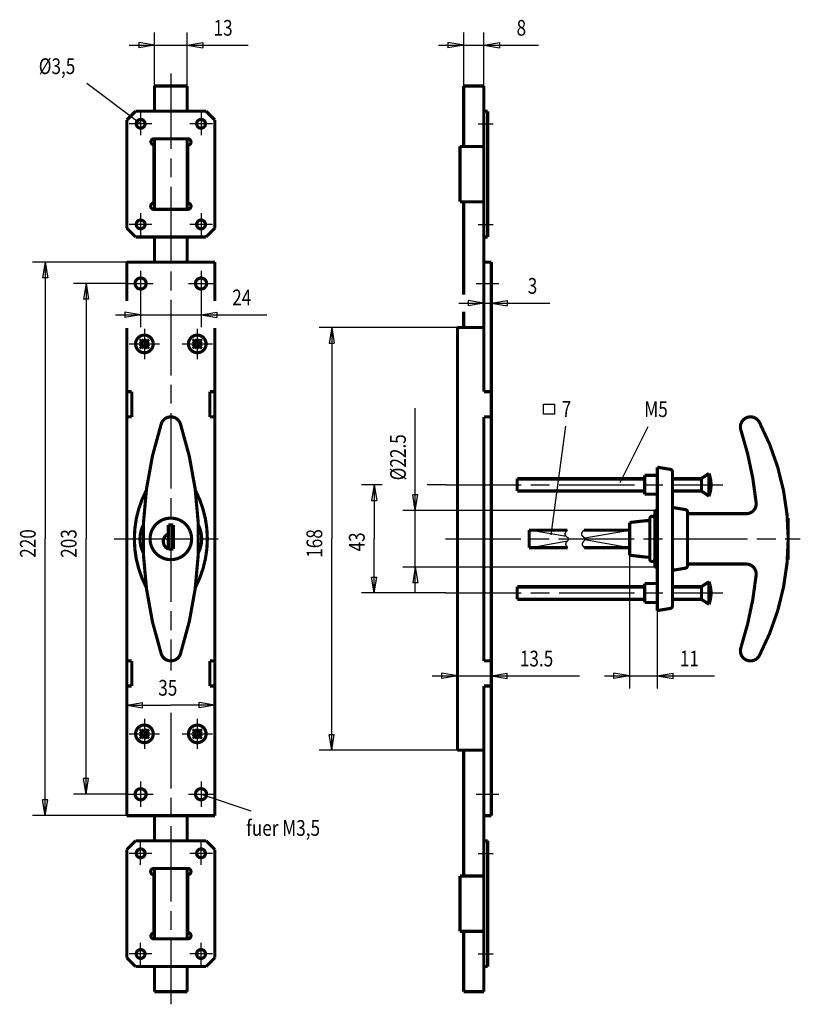
# Model space of a CAD drawing. Extents: x 45 to 169, y 101 to 258.
import ezdxf

# ---------------------------------------------------------------- set-up
doc = ezdxf.new("R2010")
doc.units = 0
doc.header["$MEASUREMENT"] = 0
for name, pattern in [('CENTERLINE', [30, 12, -1.5, 3, -1.5, 12]), ('HIDDENNEW0', [4.5, 1.5, -1.5, 1.5]), ('PHANTOM', [29.5, 9.5, -1.5, 3, -1.5, 3, -1.5, 9.5])]:
    doc.linetypes.add(name, pattern=pattern)
for name, color, linetype in [('2D_BEMASSUNG', 1, 'HIDDENNEW0'), ('2D_KATALOG-MITTEL', 230, 'HIDDENNEW0'), ('2D_MITTELLINIEN', 3, 'PHANTOM'), ('LAYER1', 1, 'Continuous')]:
    doc.layers.add(name, color=color, linetype=linetype)
doc.styles.get("Standard").update_dxf_attribs({"font": 'monotxt.shx'})

msp = doc.modelspace()

# ---------------------------------------------------------------- linework, layer by layer
at = {"layer": '2D_BEMASSUNG', "color": 1, "linetype": 'Continuous'}
for p, q in [((65.980618, 247.04818), (65.980618, 255.55258)), ((71.180618, 247.04818), (71.180618, 255.55258)), ((115.11531, 247.04818), (115.11531, 255.55258)), ((118.31531, 247.04818), (118.31531, 255.55258)), ((65.980618, 253.55258), (63.480618, 253.96925)), ((63.480618, 253.96925), (63.480618, 253.13592)), ((71.180618, 253.55258), (73.680618, 253.96925)), ((73.680618, 253.96925), (73.680618, 253.13592)), ((115.11531, 253.55258), (112.61531, 253.96925)), ((112.61531, 253.96925), (112.61531, 253.13592)), ((118.31531, 253.55258), (120.81531, 253.96925)), ((120.81531, 253.96925), (120.81531, 253.13592)), ((61.980618, 253.55258), (71.180618, 253.55258)), ((65.980618, 253.55258), (63.480618, 253.13592)), ((71.180618, 253.55258), (73.680618, 253.13592)), ((71.180618, 253.55258), (80.868304, 253.55258)), ((111.11531, 253.55258), (118.31531, 253.55258)), ((115.11531, 253.55258), (112.61531, 253.13592)), ((118.31531, 253.55258), (120.81531, 253.13592)), ((118.31531, 253.55258), (127.02076, 253.55258)), ((63.780618, 241.04818), (55.251644, 247.45123)), ((75.580618, 219.04818), (46.610529, 219.04818)), ((48.610529, 219.04818), (48.193862, 216.54818)), ((48.610529, 219.04818), (49.027195, 216.54818)), ((48.610529, 219.04818), (48.610529, 175.04818)), ((119.51531, 219.04818), (119.51531, 210.52175)), ((49.027195, 216.54818), (48.193862, 216.54818)), ((61.780618, 215.64818), (53.100946, 215.64818)), ((55.100946, 215.64818), (54.684279, 213.14818)), ((55.100946, 215.64818), (55.517613, 213.14818)), ((55.100946, 215.64818), (55.100946, 175.04818)), ((118.31531, 208.64818), (118.31531, 214.52175)), ((55.517613, 213.14818), (54.684279, 213.14818)), ((63.780618, 213.64818), (63.780618, 208.68948)), ((73.380618, 213.64818), (73.380618, 208.68948)), ((118.31531, 212.52175), (115.81531, 212.93842)), ((115.81531, 212.93842), (115.81531, 212.10509)), ((119.51531, 212.52175), (122.01531, 212.93842)), ((122.01531, 212.93842), (122.01531, 212.10509)), ((114.31531, 212.52175), (119.51531, 212.52175)), ((118.31531, 212.52175), (115.81531, 212.10509)), ((119.51531, 212.52175), (122.01531, 212.10509)), ((119.51531, 212.52175), (128.79154, 212.52175)), ((59.780618, 210.68948), (73.380618, 210.68948)), ((63.780618, 210.68948), (61.280618, 211.10615)), ((61.280618, 211.10615), (61.280618, 210.27282)), ((63.780618, 210.68948), (61.280618, 210.27282)), ((73.380618, 210.68948), (75.880618, 211.10615)), ((73.380618, 210.68948), (75.880618, 210.27282)), ((73.380618, 210.68948), (83.834421, 210.68948)), ((75.880618, 211.10615), (75.880618, 210.27282)), ((114.11531, 208.64818), (92.137067, 208.64818)), ((94.137067, 208.64818), (93.7204, 206.14818)), ((94.137067, 208.64818), (94.553733, 206.14818)), ((94.137067, 208.64818), (94.137067, 175.04818)), ((93.7204, 206.14818), (94.553733, 206.14818)), ((107.42446, 179.54818), (107.42446, 195.85855)), ((127.80546, 196.49352), (129.53828, 196.49352)), ((127.80546, 194.894), (127.80546, 196.49352)), ((129.53828, 196.49352), (129.53828, 194.894)), ((129.53828, 194.894), (127.80546, 194.894)), ((129.02375, 175.70231), (131.31622, 192.94657)), ((139.98567, 184.01004), (144.43613, 192.91997)), ((102.17087, 183.64818), (98.884797, 183.64818)), ((100.8848, 183.64818), (100.46813, 181.14818)), ((100.8848, 183.64818), (101.30146, 181.14818)), ((100.8848, 183.64818), (100.8848, 175.04818)), ((112.26503, 183.64818), (109.2916, 183.64818)), ((107.42446, 179.54818), (107.0078, 182.04818)), ((107.84113, 182.04818), (107.0078, 182.04818)), ((107.42446, 179.54818), (107.84113, 182.04818)), ((100.46813, 181.14818), (101.30146, 181.14818)), ((145.47921, 179.54818), (105.42446, 179.54818)), ((107.42446, 166.54818), (107.42446, 179.54818)), ((48.610529, 131.04818), (48.610529, 175.04818)), ((55.100946, 134.44818), (55.100946, 175.04818)), ((94.137067, 141.44818), (94.137067, 175.04818)), ((100.8848, 166.44818), (100.8848, 175.04818)), ((141.47921, 172.44818), (141.47921, 151.26546)), ((145.47921, 170.54818), (105.42446, 170.54818)), ((107.42446, 170.54818), (107.0078, 168.04818)), ((107.42446, 170.54818), (107.84113, 168.04818)), ((100.8848, 166.44818), (100.46813, 168.94818)), ((100.46813, 168.94818), (101.30146, 168.94818)), ((100.8848, 166.44818), (101.30146, 168.94818)), ((107.84113, 168.04818), (107.0078, 168.04818)), ((112.26503, 166.44818), (98.884797, 166.44818)), ((145.87921, 163.64818), (145.87921, 151.26546)), ((114.11531, 141.44818), (114.11531, 155.26546)), ((119.51531, 131.04818), (119.51531, 155.26546)), ((114.11531, 153.26546), (111.61531, 153.68212)), ((111.61531, 152.84879), (111.61531, 153.68212)), ((119.51531, 153.26546), (122.01531, 153.68212)), ((122.01531, 152.84879), (122.01531, 153.68212)), ((141.47921, 153.26546), (138.97921, 153.68212)), ((138.97921, 152.84879), (138.97921, 153.68212)), ((145.87921, 153.26546), (148.37921, 153.68212)), ((148.37921, 152.84879), (148.37921, 153.68212)), ((110.11531, 153.26546), (119.51531, 153.26546)), ((114.11531, 153.26546), (111.61531, 152.84879)), ((119.51531, 153.26546), (122.01531, 152.84879)), ((119.51531, 153.26546), (133.53969, 153.26546)), ((137.47921, 153.26546), (145.87921, 153.26546)), ((141.47921, 153.26546), (138.97921, 152.84879)), ((145.87921, 153.26546), (148.37921, 152.84879)), ((145.87921, 153.26546), (154.9628, 153.26546)), ((61.580618, 131.04818), (61.580618, 150.61896)), ((75.580618, 131.04818), (75.580618, 150.61896)), ((61.580618, 148.61896), (64.080618, 149.03562)), ((64.080618, 148.20229), (64.080618, 149.03562)), ((75.580618, 148.61896), (73.080618, 149.03562)), ((73.080618, 148.20229), (73.080618, 149.03562)), ((61.580618, 148.61896), (64.080618, 148.20229)), ((61.580618, 148.61896), (68.580618, 148.61896)), ((75.580618, 148.61896), (68.580618, 148.61896)), ((75.580618, 148.61896), (73.080618, 148.20229)), ((94.137067, 141.44818), (93.7204, 143.94818)), ((93.7204, 143.94818), (94.553733, 143.94818)), ((94.137067, 141.44818), (94.553733, 143.94818)), ((114.11531, 141.44818), (92.137067, 141.44818)), ((55.100946, 134.44818), (54.684279, 136.94818)), ((55.517613, 136.94818), (54.684279, 136.94818)), ((55.100946, 134.44818), (55.517613, 136.94818)), ((48.610529, 131.04818), (48.193862, 133.54818)), ((49.027195, 133.54818), (48.193862, 133.54818)), ((48.610529, 131.04818), (49.027195, 133.54818)), ((61.780618, 134.44818), (53.100946, 134.44818)), ((73.380618, 134.44818), (81.269765, 131.83234)), ((75.580618, 131.04818), (46.610529, 131.04818))]:
    msp.add_line(p, q, dxfattribs=at)
at = {"layer": '2D_KATALOG-MITTEL', "color": 230, "linetype": 'Continuous', "const_width": 0.5}
for points in [[(65.980618, 247.04818), (65.980618, 243.04818)], [(65.980618, 247.04818), (71.180618, 247.04818)], [(71.180618, 247.04818), (71.180618, 243.04818)], [(118.31531, 247.04818), (115.11531, 247.04818)], [(115.11531, 247.04818), (115.11531, 237.44818)], [(118.31531, 208.64818), (118.31531, 247.04818)], [(62.980618, 243.04818), (61.580618, 241.64818)], [(62.980618, 243.04818), (74.180618, 243.04818)], [(74.180618, 243.04818), (75.580618, 241.64818)], [(118.91531, 243.04818), (118.31531, 243.04818)], [(118.31531, 243.04818), (118.31531, 223.04818)], [(118.91531, 223.04818), (118.91531, 243.04818)], [(61.580618, 241.64818), (61.580618, 224.44818)], [(75.580618, 241.64818), (75.580618, 224.44818)], [(65.880618, 238.64818), (71.280618, 238.64818)], [(65.880618, 237.73373), (65.880618, 228.44818)], [(65.980618, 238.64818), (65.980618, 227.44818)], [(71.180618, 238.64818), (71.180618, 227.44818)], [(65.880618, 237.44818), (65.980618, 237.44818)], [(71.180618, 237.44818), (71.280618, 237.44818)], [(71.280618, 237.64818), (71.280618, 228.44818)], [(118.31531, 237.44818), (114.51531, 237.44818)], [(114.51531, 237.44818), (114.51531, 228.64818)], [(65.880618, 228.64818), (65.980618, 228.64818)], [(71.180618, 228.64818), (71.280618, 228.64818)], [(118.31531, 228.64818), (114.51531, 228.64818)], [(115.11531, 228.64818), (115.11531, 213.88873)], [(65.880618, 227.44818), (71.280618, 227.44818)], [(61.580618, 224.44818), (62.980618, 223.04818)], [(75.580618, 224.44818), (74.180618, 223.04818)], [(62.980618, 223.04818), (74.180618, 223.04818)], [(65.980618, 223.04818), (65.980618, 219.04818)], [(71.180618, 223.04818), (71.180618, 219.04818)], [(118.31531, 223.04818), (118.91531, 223.04818)], [(61.580618, 219.04818), (61.580618, 212.86166)], [(61.580618, 219.04818), (75.580618, 219.04818)], [(75.580618, 219.04818), (75.580618, 212.86166)], [(118.31531, 219.04818), (118.31531, 198.44818)], [(118.31531, 219.04818), (119.51531, 219.04818)], [(119.51531, 219.04818), (119.51531, 131.04818)], [(115.11531, 211.18058), (115.11531, 208.64818)], [(61.580618, 208.56899), (61.580618, 131.04818)], [(75.580618, 208.56899), (75.580618, 131.04818)], [(114.11531, 208.64818), (118.31531, 208.64818)], [(114.11531, 208.64818), (114.11531, 141.44818)], [(115.11531, 208.64818), (118.31531, 208.64818)], [(63.673511, 206.47244), (63.956354, 206.75528)], [(63.673511, 206.47244), (64.097775, 206.04818)], [(63.956354, 206.75528), (64.380618, 206.33102)], [(64.380618, 206.33102), (64.804882, 206.75528)], [(64.663461, 206.04818), (65.087725, 206.47244)], [(64.804882, 206.75528), (65.087725, 206.47244)], [(72.073511, 206.47244), (72.356354, 206.75528)], [(72.073511, 206.47244), (72.497775, 206.04818)], [(72.356354, 206.75528), (72.780618, 206.33102)], [(72.780618, 206.33102), (73.204882, 206.75528)], [(73.063461, 206.04818), (73.487725, 206.47244)], [(73.204882, 206.75528), (73.487725, 206.47244)], [(63.673511, 205.62391), (64.097775, 206.04818)], [(63.673511, 205.62391), (63.956354, 205.34107)], [(63.956354, 205.34107), (64.380618, 205.76533)], [(64.380618, 205.76533), (64.804882, 205.34107)], [(64.663461, 206.04818), (65.087725, 205.62391)], [(64.804882, 205.34107), (65.087725, 205.62391)], [(72.073511, 205.62391), (72.497775, 206.04818)], [(72.073511, 205.62391), (72.356354, 205.34107)], [(72.356354, 205.34107), (72.780618, 205.76533)], [(72.780618, 205.76533), (73.204882, 205.34107)], [(73.063461, 206.04818), (73.487725, 205.62391)], [(73.204882, 205.34107), (73.487725, 205.62391)], [(61.580618, 198.44818), (62.380618, 198.44818)], [(62.380618, 198.44818), (62.380618, 194.44818)], [(74.780618, 198.44818), (74.780618, 194.44818)], [(74.780618, 198.44818), (75.580618, 198.44818)], [(118.31531, 198.44818), (119.51531, 198.44818)], [(61.580618, 194.44818), (62.380618, 194.44818)], [(74.780618, 194.44818), (75.580618, 194.44818)], [(119.51531, 194.44818), (118.31531, 194.44818)], [(118.31531, 194.44818), (118.31531, 155.64818)], [(145.87921, 186.44818), (145.87921, 163.64818)], [(145.87921, 186.44818), (147.94497, 186.10388)], [(123.61476, 184.64818), (123.61476, 182.64818)], [(123.61476, 184.64818), (143.87921, 184.64818)], [(143.87921, 185.14818), (143.87921, 182.14818)], [(143.87921, 185.14818), (145.87921, 185.14818)], [(148.27921, 185.70933), (148.27921, 164.38703)], [(148.27921, 184.64818), (152.89476, 184.64818)], [(152.89476, 184.64818), (154.09476, 185.44818)], [(152.89476, 184.64818), (152.89476, 182.64818)], [(154.09476, 185.44818), (154.09476, 181.84818)], [(123.61476, 182.64818), (143.87921, 182.64818)], [(143.87921, 182.14818), (145.87921, 182.14818)], [(148.27921, 182.64818), (152.89476, 182.64818)], [(152.89476, 182.64818), (154.09476, 181.84818)], [(148.27921, 180.04818), (150.34497, 179.70388)], [(144.67921, 178.24818), (144.67921, 171.84818)], [(145.87921, 179.54818), (145.47921, 179.54818)], [(145.47921, 179.54818), (145.47921, 170.54818)], [(150.67921, 179.30933), (150.67921, 170.78703)], [(150.67921, 179.04818), (150.67921, 171.04818)], [(150.67921, 179.04818), (159.99222, 179.04818)], [(166.67921, 178.34818), (166.54218, 178.34818)], [(166.67921, 178.34818), (166.67921, 171.74818)], [(68.180618, 177.24818), (68.980618, 177.24818)], [(68.180618, 177.24818), (68.180618, 173.44818)], [(68.980618, 177.24818), (68.980618, 173.44818)], [(144.07921, 177.94818), (141.47921, 177.64818)], [(141.47921, 177.64818), (141.47921, 172.44818)], [(144.07921, 177.94818), (144.67921, 177.94818)], [(125.51531, 176.44818), (131.58197, 176.44818)], [(125.51531, 176.44818), (125.51531, 173.64818)], [(134.20682, 176.44818), (141.47921, 176.44818)], [(125.51531, 173.64818), (131.65794, 173.64818)], [(134.28279, 173.64818), (141.47921, 173.64818)], [(68.180618, 173.44818), (68.980618, 173.44818)], [(144.07921, 172.14818), (141.47921, 172.44818)], [(144.07921, 172.14818), (144.67921, 172.14818)], [(145.47921, 170.54818), (145.87921, 170.54818)], [(148.27921, 170.04818), (150.34497, 170.39247)], [(150.67921, 171.04818), (159.99222, 171.04818)], [(166.67921, 171.74818), (166.54218, 171.74818)], [(123.61476, 167.44818), (143.87921, 167.44818)], [(123.61476, 167.44818), (123.61476, 165.44818)], [(143.87921, 167.94818), (145.87921, 167.94818)], [(143.87921, 167.94818), (143.87921, 164.94818)], [(148.27921, 167.44818), (152.89476, 167.44818)], [(152.89476, 167.44818), (154.09476, 168.24818)], [(152.89476, 167.44818), (152.89476, 165.44818)], [(154.09476, 168.24818), (154.09476, 164.64818)], [(123.61476, 165.44818), (143.87921, 165.44818)], [(143.87921, 164.94818), (145.87921, 164.94818)], [(148.27921, 165.44818), (152.89476, 165.44818)], [(152.89476, 165.44818), (154.09476, 164.64818)], [(145.87921, 163.64818), (147.94497, 163.99247)], [(61.580618, 155.64818), (62.380618, 155.64818)], [(62.380618, 155.64818), (62.380618, 151.64818)], [(74.780618, 155.64818), (75.580618, 155.64818)], [(74.780618, 155.64818), (74.780618, 151.64818)], [(119.51531, 155.64818), (118.31531, 155.64818)], [(61.580618, 151.64818), (62.380618, 151.64818)], [(74.780618, 151.64818), (75.580618, 151.64818)], [(119.51531, 151.64818), (118.31531, 151.64818)], [(118.31531, 151.64818), (118.31531, 131.04818)], [(63.673511, 144.47244), (63.956354, 144.75528)], [(63.673511, 144.47244), (64.097775, 144.04818)], [(63.673511, 143.62391), (64.097775, 144.04818)], [(63.956354, 144.75528), (64.380618, 144.33102)], [(64.380618, 144.33102), (64.804882, 144.75528)], [(64.663461, 144.04818), (65.087725, 144.47244)], [(64.663461, 144.04818), (65.087725, 143.62391)], [(64.804882, 144.75528), (65.087725, 144.47244)], [(72.073511, 144.47244), (72.356354, 144.75528)], [(72.073511, 144.47244), (72.497775, 144.04818)], [(72.073511, 143.62391), (72.497775, 144.04818)], [(72.356354, 144.75528), (72.780618, 144.33102)], [(72.780618, 144.33102), (73.204882, 144.75528)], [(73.063461, 144.04818), (73.487725, 144.47244)], [(73.063461, 144.04818), (73.487725, 143.62391)], [(73.204882, 144.75528), (73.487725, 144.47244)], [(63.673511, 143.62391), (63.956354, 143.34107)], [(63.956354, 143.34107), (64.380618, 143.76533)], [(64.380618, 143.76533), (64.804882, 143.34107)], [(64.804882, 143.34107), (65.087725, 143.62391)], [(72.073511, 143.62391), (72.356354, 143.34107)], [(72.356354, 143.34107), (72.780618, 143.76533)], [(72.780618, 143.76533), (73.204882, 143.34107)], [(73.204882, 143.34107), (73.487725, 143.62391)], [(114.11531, 141.44818), (118.31531, 141.44818)], [(118.31531, 141.44818), (115.11531, 141.44818)], [(115.11531, 141.44818), (115.11531, 121.44818)], [(118.31531, 103.04818), (118.31531, 141.44818)], [(61.580618, 131.04818), (75.580618, 131.04818)], [(65.980618, 127.04818), (65.980618, 131.04818)], [(71.180618, 127.04818), (71.180618, 131.04818)], [(118.31531, 131.04818), (119.51531, 131.04818)], [(61.580618, 125.64818), (62.980618, 127.04818)], [(62.980618, 127.04818), (74.180618, 127.04818)], [(75.580618, 125.64818), (74.180618, 127.04818)], [(118.31531, 127.04818), (118.91531, 127.04818)], [(118.31531, 107.04818), (118.31531, 127.04818)], [(118.91531, 127.04818), (118.91531, 107.04818)], [(61.580618, 108.44818), (61.580618, 125.64818)], [(75.580618, 108.44818), (75.580618, 125.64818)], [(65.880618, 122.64818), (71.280618, 122.64818)], [(65.980618, 111.44818), (65.980618, 122.64818)], [(71.180618, 111.44818), (71.180618, 122.64818)], [(65.880618, 112.36262), (65.880618, 121.64818)], [(65.880618, 121.44818), (65.980618, 121.44818)], [(71.180618, 121.44818), (71.280618, 121.44818)], [(71.280618, 112.44818), (71.280618, 121.64818)], [(114.51531, 112.64818), (114.51531, 121.44818)], [(118.31531, 121.44818), (114.51531, 121.44818)], [(65.880618, 112.64818), (65.980618, 112.64818)], [(71.180618, 112.64818), (71.280618, 112.64818)], [(118.31531, 112.64818), (114.51531, 112.64818)], [(115.11531, 112.64818), (115.11531, 103.04818)], [(65.880618, 111.44818), (71.280618, 111.44818)], [(62.980618, 107.04818), (61.580618, 108.44818)], [(74.180618, 107.04818), (75.580618, 108.44818)], [(62.980618, 107.04818), (74.180618, 107.04818)], [(65.980618, 103.04818), (65.980618, 107.04818)], [(71.180618, 103.04818), (71.180618, 107.04818)], [(118.91531, 107.04818), (118.31531, 107.04818)], [(65.980618, 103.04818), (71.180618, 103.04818)], [(115.11531, 103.04818), (118.31531, 103.04818)]]:
    msp.add_lwpolyline(points, dxfattribs=at)
for points in [[(64.480618, 241.04818, 1), (63.080618, 241.04818, 1), (64.480618, 241.04818)], [(74.080618, 241.04818, 1), (72.680618, 241.04818, 1), (74.080618, 241.04818)], [(65.880618, 238.64818, 1), (65.880618, 237.73373)], [(71.280618, 237.64818, 1), (71.280618, 238.64818)], [(65.880618, 228.44818, 1), (65.880618, 227.44818)], [(71.280618, 227.44818, 1), (71.280618, 228.44818)], [(64.480618, 225.04818, 1), (63.080618, 225.04818, 1), (64.480618, 225.04818)], [(74.080618, 225.04818, 1), (72.680618, 225.04818, 1), (74.080618, 225.04818)], [(64.660618, 215.64818, 1), (62.900618, 215.64818, 1), (64.660618, 215.64818)], [(74.260618, 215.64818, 1), (72.500618, 215.64818, 1), (74.260618, 215.64818)], [(65.780618, 206.04818, 1), (62.980618, 206.04818, 1), (65.780618, 206.04818)], [(74.180618, 206.04818, 1), (71.380618, 206.04818, 1), (74.180618, 206.04818)], [(70.103348, 193.33939, 0.72815534), (67.057888, 193.33939)], [(162.09494, 193.59364, 0.91721289), (159.15648, 192.35696)], [(67.057888, 193.33939, 0.15730337), (67.057888, 156.75696)], [(70.103348, 156.75696, 0.15730337), (70.103348, 193.33939)], [(161.58384, 180.81174, 0.052458296), (159.15648, 192.35696)], [(162.09494, 156.50271, 0.24719101), (162.09494, 193.59364)], [(148.27921, 185.70933, 0.36662936), (147.94497, 186.10388)], [(154.09476, 181.84818, 0.17777778), (154.09476, 185.44818)], [(64.683355, 182.77164, 0.24635788), (64.683355, 167.32471)], [(72.477881, 167.32471, 0.24635788), (72.477881, 182.77164)], [(159.99222, 179.04818, 0.44453656), (161.58384, 180.81174)], [(71.880618, 175.04818, 1), (65.280618, 175.04818, 1), (71.880618, 175.04818)], [(145.47921, 178.24818, 1), (144.67921, 178.24818)], [(150.67921, 179.30933, 0.36662936), (150.34497, 179.70388)], [(64.222754, 177.28849, 0.24199071), (64.222754, 172.80786)], [(72.938482, 172.80786, 0.24199071), (72.938482, 177.28849)], [(68.180618, 175.84818, 0.66666667), (68.180618, 173.44818)], [(144.67921, 171.84818, 1), (145.47921, 171.84818)], [(150.34497, 170.39247, 0.36662936), (150.67921, 170.78703)], [(161.58384, 169.28461, 0.44453656), (159.99222, 171.04818)], [(159.15648, 157.73939, 0.052458296), (161.58384, 169.28461)], [(154.09476, 164.64818, 0.17777778), (154.09476, 168.24818)], [(147.94497, 163.99247, 0.36662936), (148.27921, 164.38703)], [(67.057888, 156.75696, 0.72815534), (70.103348, 156.75696)], [(159.15648, 157.73939, 0.91721289), (162.09494, 156.50271)], [(65.780618, 144.04818, 1), (62.980618, 144.04818, 1), (65.780618, 144.04818)], [(74.180618, 144.04818, 1), (71.380618, 144.04818, 1), (74.180618, 144.04818)], [(64.660618, 134.44818, 1), (62.900618, 134.44818, 1), (64.660618, 134.44818)], [(74.260618, 134.44818, 1), (72.500618, 134.44818, 1), (74.260618, 134.44818)], [(64.480618, 125.04818, 1), (63.080618, 125.04818, 1), (64.480618, 125.04818)], [(74.080618, 125.04818, 1), (72.680618, 125.04818, 1), (74.080618, 125.04818)], [(65.880618, 122.64818, 1), (65.880618, 121.64818)], [(71.280618, 121.64818, 1), (71.280618, 122.64818)], [(65.880618, 112.36262, 1), (65.880618, 111.44818)], [(71.280618, 111.44818, 1), (71.280618, 112.44818)], [(64.480618, 109.04818, 1), (63.080618, 109.04818, 1), (64.480618, 109.04818)], [(74.080618, 109.04818, 1), (72.680618, 109.04818, 1), (74.080618, 109.04818)]]:
    msp.add_lwpolyline(points, format="xyb", dxfattribs=at)
at = {"layer": '2D_MITTELLINIEN', "color": 3, "linetype": 'CENTERLINE'}
for p, q in [((68.580618, 249.04818), (68.580618, 154.13836)), ((63.780618, 242.84818), (63.780618, 239.24818)), ((73.380618, 242.84818), (73.380618, 239.24818)), ((65.580618, 241.04818), (61.980618, 241.04818)), ((75.180618, 241.04818), (71.580618, 241.04818)), ((117.41531, 241.04818), (119.81531, 241.04818)), ((63.780618, 226.84818), (63.780618, 223.24818)), ((73.380618, 226.84818), (73.380618, 223.24818)), ((65.580618, 225.04818), (61.980618, 225.04818)), ((75.180618, 225.04818), (71.580618, 225.04818)), ((117.41531, 225.04818), (119.81531, 225.04818)), ((63.780618, 217.64818), (63.780618, 213.64818)), ((73.380618, 217.64818), (73.380618, 213.64818)), ((61.780618, 215.64818), (65.780618, 215.64818)), ((71.380618, 215.64818), (75.380618, 215.64818)), ((117.11531, 215.64818), (120.71531, 215.64818)), ((64.380618, 208.44818), (64.380618, 203.64818)), ((72.780618, 208.44818), (72.780618, 203.64818)), ((61.980618, 206.04818), (66.780618, 206.04818)), ((70.380618, 206.04818), (75.180618, 206.04818)), ((112.26503, 183.64818), (156.26503, 183.64818)), ((59.580618, 175.04818), (77.580618, 175.04818)), ((112.19726, 175.04818), (168.59726, 175.04818)), ((112.26503, 166.44818), (156.26503, 166.44818)), ((68.580618, 147.3759), (68.580618, 101.04818)), ((64.380618, 146.44818), (64.380618, 141.64818)), ((72.780618, 146.44818), (72.780618, 141.64818)), ((61.980618, 144.04818), (66.780618, 144.04818)), ((70.380618, 144.04818), (75.180618, 144.04818)), ((63.780618, 136.44818), (63.780618, 132.44818)), ((73.380618, 136.44818), (73.380618, 132.44818)), ((61.780618, 134.44818), (65.780618, 134.44818)), ((71.380618, 134.44818), (75.380618, 134.44818)), ((117.11531, 134.44818), (120.71531, 134.44818)), ((63.780618, 123.24818), (63.780618, 126.84818)), ((73.380618, 123.24818), (73.380618, 126.84818)), ((65.580618, 125.04818), (61.980618, 125.04818)), ((75.180618, 125.04818), (71.580618, 125.04818)), ((117.41531, 125.04818), (119.81531, 125.04818)), ((63.780618, 107.24818), (63.780618, 110.84818)), ((73.380618, 107.24818), (73.380618, 110.84818)), ((65.580618, 109.04818), (61.980618, 109.04818)), ((75.180618, 109.04818), (71.580618, 109.04818)), ((117.41531, 109.04818), (119.81531, 109.04818))]:
    msp.add_line(p, q, dxfattribs=at)
at = {"layer": 'LAYER1', "color": 3, "linetype": 'Continuous'}
for p, q in [((123.61476, 184.44818), (143.87921, 184.44818)), ((148.27921, 184.44818), (152.89476, 184.44818)), ((123.61476, 182.84818), (143.87921, 182.84818)), ((148.27921, 182.84818), (152.89476, 182.84818)), ((131.46754, 175.40418), (125.51531, 176.44818)), ((134.38034, 175.20306), (141.47921, 176.44818)), ((125.51531, 173.64818), (131.58672, 174.71308)), ((141.47921, 173.64818), (134.34644, 174.89923)), ((123.61476, 167.24818), (143.87921, 167.24818)), ((148.27921, 167.24818), (152.89476, 167.24818)), ((123.61476, 165.64818), (143.87921, 165.64818)), ((148.27921, 165.64818), (152.89476, 165.64818))]:
    msp.add_line(p, q, dxfattribs=at)
for points in [[(131.58197, 176.44818), (131.53775, 176.40195, 0.0042810774), (131.49527, 176.35603, 0.0041976357), (131.45456, 176.31042, 0.0046805392), (131.41581, 176.26515, 0.0059031924), (131.3794, 176.22024, 0.0070393282), (131.34545, 176.17571, 0.0082400314), (131.3143, 176.1316, 0.0095986322), (131.28606, 176.0879, 0.011292488), (131.26109, 176.04465, 0.0131614), (131.23949, 176.00187, 0.015370631), (131.22164, 175.95959, 0.017803583), (131.2076, 175.91781, 0.020579558), (131.19778, 175.87658, 0.023481837), (131.19224, 175.83589, 0.026513365), (131.1914, 175.7958, 0.029099482), (131.19528, 175.75629, 0.031106177), (131.2043, 175.71741, 0.032317631), (131.21856, 175.67917, 0.032888212), (131.23846, 175.64161, 0.029735686), (131.26338, 175.60466, 0.024210184), (131.29291, 175.56829, 0.019081883), (131.32614, 175.53242, 0.014040446), (131.36239, 175.49698, 0.010314716), (131.4008, 175.46188, 0.0069818802), (131.44071, 175.42708, 0.004318711), (131.48132, 175.39249, 0.001546212), (131.52187, 175.35804, -0.000844921), (131.56163, 175.32367, -0.0036193183), (131.59979, 175.2893, -0.0063423989), (131.63568, 175.25485, -0.009825253), (131.66842, 175.22027, -0.013653603), (131.6974, 175.18548, -0.018731687), (131.72171, 175.1504, -0.024772203), (131.74075, 175.11497, -0.032629493), (131.75355, 175.07911, -0.040736733), (131.75967, 175.04277, -0.048237427), (131.7584, 175.00588, -0.047700979), (131.75057, 174.96847, -0.039283119), (131.73672, 174.93057, -0.031182851), (131.71779, 174.89222, -0.023828144), (131.69433, 174.85343, -0.018050219), (131.66725, 174.81425, -0.013071966), (131.63715, 174.7747, -0.0093220326), (131.60488, 174.73481, -0.0059006046), (131.5711, 174.69462, -0.0032067974), (131.5366, 174.65415, -0.000441596), (131.5021, 174.61343, 0.0019461107), (131.46833, 174.5725, 0.004712663), (131.43607, 174.53138, 0.0073572721), (131.40599, 174.49011, 0.010641381), (131.37892, 174.44871, 0.014256963), (131.35551, 174.40723, 0.019076582), (131.33668, 174.36568, 0.023819881), (131.3228, 174.32409, 0.028768621), (131.31448, 174.28248, 0.031107455), (131.31126, 174.24085, 0.029771815), (131.313, 174.19918, 0.028306171), (131.31931, 174.15742, 0.026438578), (131.33013, 174.11553, 0.023405936), (131.3448, 174.07373, 0.019720677), (131.36312, 174.0321, 0.018440387), (131.38555, 173.98969, 0.017743972), (131.41227, 173.94614, 0.012377332), (131.43941, 173.9052, 0.0059576392), (131.46564, 173.86813, 0.012384732), (131.50421, 173.82018, 0.014896082), (131.56927, 173.74583, 0.0064440323), (131.65794, 173.64818, 0.0034897083)], [(134.20682, 176.44818), (134.16259, 176.40195, 0.0042810774), (134.12011, 176.35603, 0.0041976357), (134.07941, 176.31042, 0.0046805392), (134.04065, 176.26515, 0.0059031924), (134.00424, 176.22024, 0.0070393282), (133.9703, 176.17571, 0.0082400314), (133.93915, 176.1316, 0.0095986322), (133.91091, 176.0879, 0.011292488), (133.88594, 176.04465, 0.0131614), (133.86434, 176.00187, 0.015370631), (133.84648, 175.95959, 0.017803583), (133.83245, 175.91781, 0.020579558), (133.82263, 175.87658, 0.023481837), (133.81709, 175.83589, 0.026513365), (133.81625, 175.7958, 0.029099482), (133.82012, 175.75629, 0.031106177), (133.82915, 175.71741, 0.032317631), (133.84341, 175.67917, 0.032888212), (133.86331, 175.64161, 0.029735686), (133.88822, 175.60466, 0.024210184), (133.91776, 175.56829, 0.019081883), (133.95098, 175.53242, 0.014040446), (133.98723, 175.49698, 0.010314716), (134.02565, 175.46188, 0.0069818802), (134.06556, 175.42708, 0.004318711), (134.10617, 175.39249, 0.001546212), (134.14672, 175.35804, -0.000844921), (134.18648, 175.32367, -0.0036193183), (134.22464, 175.2893, -0.0063423989), (134.26052, 175.25485, -0.009825253), (134.29326, 175.22027, -0.013653603), (134.32225, 175.18548, -0.018731687), (134.34655, 175.1504, -0.024772203), (134.3656, 175.11497, -0.032629493), (134.37839, 175.07911, -0.040736733), (134.38452, 175.04277, -0.048237427), (134.38324, 175.00588, -0.047700979), (134.37542, 174.96847, -0.039283119), (134.36156, 174.93057, -0.031182851), (134.34264, 174.89222, -0.023828144), (134.31918, 174.85343, -0.018050219), (134.2921, 174.81425, -0.013071966), (134.262, 174.7747, -0.0093220326), (134.22973, 174.73481, -0.0059006046), (134.19595, 174.69462, -0.0032067974), (134.16144, 174.65415, -0.000441596), (134.12694, 174.61343, 0.0019461107), (134.09317, 174.5725, 0.004712663), (134.06092, 174.53138, 0.0073572721), (134.03084, 174.49011, 0.010641381), (134.00377, 174.44871, 0.014256963), (133.98036, 174.40723, 0.019076582), (133.96153, 174.36568, 0.023819881), (133.94765, 174.32409, 0.028768621), (133.93932, 174.28248, 0.031107455), (133.9361, 174.24085, 0.029771815), (133.93785, 174.19918, 0.028306171), (133.94416, 174.15742, 0.026438578), (133.95498, 174.11553, 0.023405936), (133.96965, 174.07373, 0.019720677), (133.98797, 174.0321, 0.018440387), (134.0104, 173.98969, 0.017743972), (134.03711, 173.94614, 0.012377332), (134.06426, 173.9052, 0.0059576392), (134.09049, 173.86813, 0.012384732), (134.12905, 173.82018, 0.014896082), (134.19412, 173.74583, 0.0064440323), (134.28279, 173.64818, 0.0034897083)]]:
    msp.add_lwpolyline(points, format="xyb", dxfattribs=at)

# ---------------------------------------------------------------- texts
at = {"layer": '2D_BEMASSUNG', "color": 1, "linetype": 'Continuous', "width": 0.8}
for s, p in [('13', (75.368304, 255.05358)), ('8', (123.52076, 255.05358)), ('%%c3,5', (47.588598, 248.95123)), ('3', (125.29154, 214.02275)), ('24', (78.334421, 212.19049)), ('7', (130.68181, 194.44657)), ('M5', (143.80973, 194.41997)), ('13.5', (124.03969, 154.76646)), ('11', (149.4628, 154.76646)), ('35', (66.580618, 150.11996)), ('fuer M3,5', (80.563533, 127.83234))]:
    msp.add_text(s, height=2.5, dxfattribs=at).set_placement(p)
for s, p in [('%%c22.5', (105.92346, 184.35855)), ('220', (47.109529, 172.04818)), ('203', (53.599946, 172.04818)), ('168', (92.636067, 172.04818)), ('43', (99.383797, 173.04818))]:
    msp.add_text(s, height=2.5, rotation=90, dxfattribs=at).set_placement(p)

doc.saveas('drawing.dxf')
